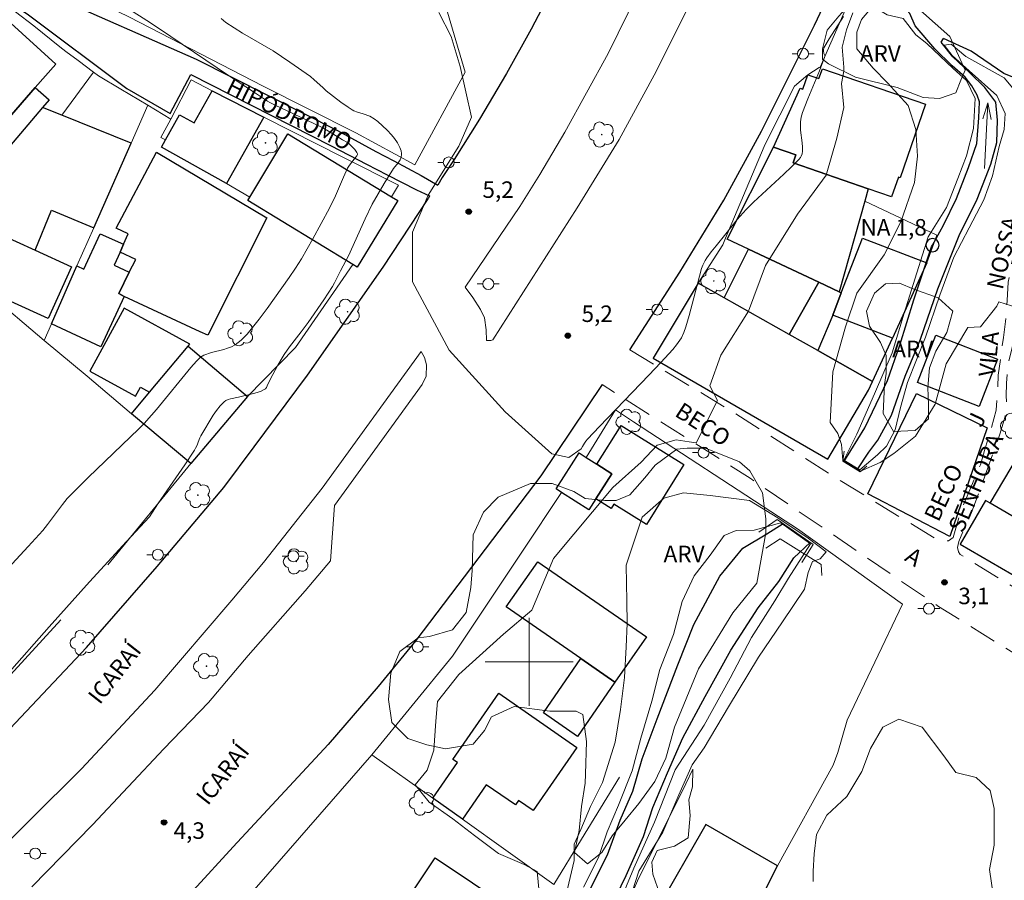
# Model space of a CAD drawing. Units: metres. Extents: x 276367 to 276882, y 1669342 to 1669906.
# Drawn here: x 276554 to 276643, y 1669480 to 1669558 of the extents above; entities that cross this region are included whole.
import ezdxf

# ---------------------------------------------------------------- set-up
doc = ezdxf.new("R2010")
doc.units = ezdxf.units.M
doc.header["$MEASUREMENT"] = 0
doc.linetypes.add('HIDDEN', pattern=[0.375, 0.25, -0.125])
for name, color, linetype, lineweight, true_color in [('Arvores_Isoladas', 7, 'Continuous', 18, 0x00ff33), ('Curvas_Intermediarias', 7, 'Continuous', 9, 0x783c14), ('Curvas_Mestras', 7, 'Continuous', 20, 0x783c14), ('Pto_Cotado', 7, 'Continuous', 9, 0x783c14), ('Topon_Pto_Cotado', 7, 'Continuous', 9, 0x783c14), ('Topon_Vegetacao', 7, 'Continuous', 9, 0x00ff33), ('Vegetacao', 7, 'Orla8', 9, 0x00ff33)]:
    doc.layers.add(name, color=color, linetype=linetype, lineweight=lineweight, true_color=true_color)
for name, color, linetype, lineweight in [('Bueiro', 8, 'Continuous', 18), ('Cerca', 8, 'Cerca', 20), ('Edificacoes', 7, 'Continuous', 30), ('Malha_Coordenadas', 7, 'Continuous', 15), ('Muro_Grade', 8, 'Continuous', 20), ('Nao_Pavimentada_S_Mfio', 10, 'HIDDEN', 15), ('Pavimentacao_Asfaltica_Mfio', 10, 'Continuous', 30), ('Pavimentacao_Nao_Asfaltica_Mfio', 10, 'Continuous', 30), ('Ponte', 8, 'Continuous', 18), ('Poste', 7, 'Continuous', 9), ('Pto_Nivel_Agua', 5, 'Continuous', 9), ('Rio_Perene', 5, 'Continuous', 25), ('Separ_Fisico_Canteiro_Mureta', 10, 'Continuous', 15), ('Topon_de_Vias', 7, 'Continuous', 9), ('Topon_Pto_Nivel_Agua', 5, 'Continuous', 9), ('Topon_Rio_Perene', 5, 'Continuous', 9)]:
    doc.layers.add(name, color=color, linetype=linetype, lineweight=lineweight)
doc.styles.add('Arial', font='arial.ttf', dxfattribs={"height": 1.5})
doc.styles.get("Standard").update_dxf_attribs({"font": 'arial.ttf'})
doc.linetypes.add('Cerca', pattern='A,10,0,["X",Standard,S=1,R=0,X=0,Y=-0.5],0.1', length=10.1)
doc.linetypes.add('Orla8', pattern='A,6,-0.5,["V",Standard,S=1,R=0,X=-0.5,Y=-1],-0.5,6,-0.5,["V",Standard,S=1,R=0,X=-0.5,Y=-1],-0.5', length=14)

# ---------------------------------------------------------------- blocks, each defined once
blk = doc.blocks.new('Cotas')
at = {"layer": 'Pto_Cotado'}
blk.add_hatch(color=256, dxfattribs=at).paths.add_polyline_path([(0, 0.24, 1), (0, -0.24, 1)])
at = {"layer": 'Pto_Cotado', "lineweight": -3}
blk.add_lwpolyline([(0, -0.24, -1), (0, 0.24, -1)], format="xyb", close=True, dxfattribs=at)
blk = doc.blocks.new('Poste')
at = {"layer": 'Poste'}
for points in [[(-0.5, 0), (-1, 0)], [(0.5, 0), (1, 0)]]:
    blk.add_lwpolyline(points, dxfattribs=at)
blk.add_lwpolyline([(0, 0.5, 1), (0, -0.5, 1)], format="xyb", close=True, dxfattribs=at)
blk = doc.blocks.new('Arvore')
at = {"layer": 'Arvores_Isoladas'}
blk.add_lwpolyline([(-0.718, 0.493, 0.872324), (-0.722, -0.551, 0.862983), (0.284, -0.827, 0.900105), (0.89, 0.029, 0.863155), (0.262, 0.861, 0.882486)], format="xyb", close=True, dxfattribs=at)
blk.add_circle((0, 0), 0.0286, dxfattribs=at)
blk = doc.blocks.new('CotasNa')
at = {"layer": 'Pto_Nivel_Agua', "lineweight": -3}
blk.add_lwpolyline([(0, 0.6, 1), (0, -0.6, 1)], format="xyb", close=True, dxfattribs=at)
blk = doc.blocks.new('Seta')
at = {"layer": 'Topon_Rio_Perene'}
for points in [[(-6, 0), (0, 0)], [(-1.5, 0.375), (0, 0), (-1.5, -0.375)]]:
    blk.add_lwpolyline(points, dxfattribs=at)

msp = doc.modelspace()

# ---------------------------------------------------------------- linework, layer by layer
at = {"layer": 'Bueiro', "flags": 128}
msp.add_lwpolyline([(276620.855, 1669511.801), (276622.536, 1669512.941), (276625.797, 1669510.66), (276624.757, 1669509.029)], dxfattribs=at)
at = {"layer": 'Cerca', "flags": 128}
for points in [[(276622.659, 1669513.213), (276609.471, 1669521.805), (276607.83, 1669522.905), (276605.167, 1669518.583), (276604.539, 1669518.983), (276602.438, 1669515.712), (276602.941, 1669515.391)], [(276561.702, 1669508.829), (276569.245, 1669518.037)], [(276599.385, 1669510.057), (276602.941, 1669515.391)], [(276622.562, 1669481.464), (276627.618, 1669490.602), (276628.048, 1669491.753), (276628.878, 1669494.694), (276633.92, 1669505.258), (276624.367, 1669512.101), (276622.659, 1669513.213)], [(276596.61, 1669505.895), (276599.385, 1669510.057)], [(276593.024, 1669500.516), (276596.61, 1669505.895)], [(276499.527, 1669452.967), (276521.256, 1669470.504), (276536.442, 1669483.559), (276545.926, 1669491.853), (276549.547, 1669495.244), (276557.42, 1669503.827)], [(276585.694, 1669491.566), (276593.024, 1669500.516)], [(276560.381, 1669463.712), (276571.516, 1669475.276), (276585.694, 1669491.566)], [(276608.188, 1669489.521), (276604.741, 1669483.876)], [(276618.46, 1669473.387), (276622.562, 1669481.464)]]:
    msp.add_lwpolyline(points, dxfattribs=at)
at = {"layer": 'Curvas_Intermediarias', "flags": 128}
for points, elevation in [([(276628.498, 1669518.312), (276628.378, 1669519.764), (276628.038, 1669520.754), (276627.338, 1669521.745), (276627.588, 1669526.346), (276628.728, 1669530.458), (276629.769, 1669533.519), (276632.25, 1669536.981), (276633.78, 1669540.002), (276635.021, 1669543.563), (276635.271, 1669545.944), (276635.121, 1669548.365), (276634.431, 1669550.546), (276632.55, 1669552.627), (276631.259, 1669553.957), (276629.779, 1669555.698), (276629.779, 1669557.229), (276630.179, 1669558.369), (276630.869, 1669559.159), (276629.947, 1669560.628)], 3), ([(276628.588, 1669518.319), (276629.769, 1669520.704), (276631.359, 1669524.366), (276632.99, 1669528.077), (276634.08, 1669531.688), (276635.221, 1669535.35), (276636.261, 1669538.611), (276637.902, 1669541.282), (276638.942, 1669543.913), (276639.733, 1669545.984), (276640.373, 1669548.465), (276640.523, 1669551.186), (276639.733, 1669552.817), (276638.518, 1669553.933), (276636.121, 1669556.178), (276635.131, 1669556.978), (276633.99, 1669558.459), (276632.51, 1669558.809), (276631.219, 1669559.599), (276630.025, 1669560.755)], 2), ([(276551.148, 1669506.929), (276554.459, 1669510.5), (276555.779, 1669511.951), (276556.2, 1669512.471), (276557.57, 1669514.302), (276558.01, 1669514.832), (276558.371, 1669515.222), (276559.921, 1669516.743), (276564.513, 1669521.174), (276565.003, 1669521.664), (276565.673, 1669522.425), (276566.114, 1669522.945), (276569.235, 1669526.756), (276569.745, 1669527.337), (276570.105, 1669527.687), (276570.415, 1669527.867), (276571.116, 1669528.107), (276572.226, 1669528.397), (276572.586, 1669528.507), (276572.926, 1669528.637), (276573.256, 1669528.807), (276573.547, 1669529.017), (276573.827, 1669529.247), (276574.097, 1669529.508), (276574.357, 1669529.788), (276575.457, 1669531.128), (276576.188, 1669532.099), (276578.178, 1669534.93), (276578.749, 1669535.77), (276579.299, 1669536.62), (276580.339, 1669538.431), (276581.099, 1669539.822), (276581.84, 1669541.232), (276582.4, 1669542.353), (276583.11, 1669544.043), (276583.49, 1669544.874), (276583.66, 1669545.134), (276584.181, 1669545.804), (276584.331, 1669545.974), (276584.391, 1669546.094), (276584.381, 1669546.154), (276584.321, 1669546.294), (276584.131, 1669546.564), (276583.761, 1669546.964), (276583.64, 1669547.085), (276583.48, 1669547.195), (276583.03, 1669547.425), (276581.76, 1669548.215), (276581.24, 1669548.515), (276579.789, 1669549.235), (276576.898, 1669550.586), (276576.428, 1669550.826), (276576.208, 1669550.966), (276575.027, 1669551.726), (276572.676, 1669553.277), (276566.394, 1669557.519), (276565.233, 1669558.279), (276563.653, 1669559.289)], 3), ([(276571.996, 1669558.459), (276572.196, 1669558.279), (276572.416, 1669558.109), (276573.937, 1669557.138), (276576.708, 1669555.528), (276578.238, 1669554.507), (276580.119, 1669553.187), (276580.459, 1669552.897), (276581.23, 1669552.187), (276581.55, 1669551.906), (276582.86, 1669550.876), (276583.54, 1669550.396), (276583.891, 1669550.166), (276584.051, 1669550.086), (276584.381, 1669549.966), (276584.911, 1669549.816), (276585.501, 1669549.576), (276585.901, 1669549.355), (276586.242, 1669549.095), (276586.672, 1669548.725), (276587.082, 1669548.325), (276587.462, 1669547.905), (276587.752, 1669547.545), (276588.012, 1669547.155), (276588.232, 1669546.744), (276588.362, 1669546.434), (276588.392, 1669546.204), (276588.392, 1669546.094), (276588.352, 1669545.864), (276588.252, 1669545.614), (276588.082, 1669545.344), (276587.672, 1669544.824), (276586.812, 1669543.463), (276586.262, 1669542.543), (276585.731, 1669541.602), (276585.091, 1669540.272), (276583.56, 1669536.911), (276582.85, 1669535.54), (276582.31, 1669534.45), (276582.12, 1669534.099), (276581.33, 1669532.889), (276579.889, 1669530.838), (276579.269, 1669529.988), (276578.218, 1669528.637), (276577.728, 1669527.947), (276577.528, 1669527.627), (276577.158, 1669526.977), (276576.448, 1669525.656), (276576.188, 1669525.076), (276576.108, 1669524.946), (276576.017, 1669524.826), (276575.907, 1669524.746), (276575.647, 1669524.606), (276575.357, 1669524.496), (276575.047, 1669524.416), (276573.567, 1669524.045), (276572.856, 1669523.915), (276572.636, 1669523.855), (276572.426, 1669523.765), (276572.256, 1669523.635), (276571.906, 1669523.255), (276571.576, 1669522.845), (276571.266, 1669522.405), (276570.135, 1669520.554), (276570.045, 1669520.364), (276569.915, 1669519.974), (276569.805, 1669519.694), (276569.675, 1669519.414), (276569.575, 1669519.244), (276568.685, 1669517.913), (276566.244, 1669514.372), (276565.483, 1669513.181), (276563.402, 1669510.95), (276560.041, 1669507.289), (276556.38, 1669503.187), (276552.518, 1669498.835)], 4), ([(276600.907, 1669479.068), (276600.707, 1669480.948), (276599.527, 1669481.589), (276597.196, 1669482.579), (276595.025, 1669484.22), (276593.044, 1669485.75), (276590.913, 1669487.241), (276589.623, 1669488.822), (276590.713, 1669490.152), (276591.314, 1669491.983), (276591.514, 1669494.614), (276591.664, 1669496.394), (276593.594, 1669498.865), (276597.646, 1669502.527), (276600.227, 1669504.698), (276602.208, 1669509.4), (276607.6, 1669515.832), (276610.181, 1669518.163), (276611.612, 1669519.694), (276613.342, 1669520.184), (276614.533, 1669519.994), (276615.173, 1669519.894), (276617.104, 1669523.745), (276616.413, 1669525.086), (276617.404, 1669527.857), (276619.935, 1669531.869), (276621.465, 1669536.02), (276624.387, 1669540.672), (276626.968, 1669544.233), (276627.958, 1669547.605), (276628.598, 1669550.376), (276628.388, 1669552.547), (276628.588, 1669553.677), (276628.598, 1669553.897), (276628.588, 1669554.027), (276628.448, 1669555.868), (276628.838, 1669557.449), (276629.389, 1669558.989)], 4), ([(276644.735, 1669551.186), (276643.144, 1669553.067), (276639.683, 1669554.998), (276638.352, 1669556.128), (276637.702, 1669556.038), (276638.442, 1669555.098), (276639.978, 1669553.697), (276642.504, 1669551.476), (276643.244, 1669549.846), (276643.144, 1669548.365), (276642.704, 1669546.824), (276642.104, 1669544.153), (276641.313, 1669541.973), (276639.973, 1669539.452), (276638.592, 1669536.78), (276637.302, 1669533.319), (276636.011, 1669529.508), (276634.381, 1669525.396), (276633.73, 1669523.125), (276633.24, 1669521.094), (276632.45, 1669519.614), (276631.649, 1669518.823), (276630.029, 1669517.447)], 2), ([(276630.115, 1669517.328), (276631.89, 1669518.133), (276633.13, 1669518.923), (276635.111, 1669520.504), (276636.892, 1669523.425), (276637.882, 1669527.087), (276639.863, 1669530.398), (276641.003, 1669530.448), (276642.494, 1669532.329), (276642.684, 1669532.729), (276644.965, 1669531.979)], 3), ([(276630.115, 1669517.328), (276628.498, 1669518.312)], 3), ([(276630.029, 1669517.447), (276628.588, 1669518.319)], 2), ([(276603.358, 1669478.848), (276604.079, 1669481.959), (276604.089, 1669483.439), (276604.679, 1669484.78), (276605.569, 1669486.851), (276606.66, 1669489.032), (276607.8, 1669492.693), (276608.29, 1669495.664), (276608.64, 1669498.585), (276608.79, 1669501.356), (276608.89, 1669503.477), (276608.86, 1669505.518), (276608.81, 1669508.779), (276610.251, 1669513.141), (276612.232, 1669514.872), (276614.012, 1669515.362), (276616.433, 1669515.112), (276620.005, 1669514.672), (276622.581, 1669513.088), (276625.35, 1669511.228), (276626.978, 1669510.01), (276626.427, 1669509.37), (276625.737, 1669509.12), (276625.347, 1669508.129), (276624.997, 1669506.599), (276623.016, 1669503.627), (276620.835, 1669500.416), (276618.114, 1669495.914), (276615.883, 1669492.203), (276614.793, 1669490.632), (276613.602, 1669487.911), (276612.122, 1669484.54), (276609.941, 1669480.978), (276608.8, 1669477.417)], 3), ([(276622.849, 1669512.628), (276620.445, 1669511.981), (276618.804, 1669511.931), (276617.724, 1669511.48), (276616.433, 1669509.7), (276614.993, 1669507.819), (276613.902, 1669505.498), (276613.112, 1669502.477), (276611.872, 1669499.306), (276611.131, 1669496.435), (276610.141, 1669493.073), (276609.351, 1669490.102), (276608.11, 1669486.991), (276607.07, 1669484.56), (276606.279, 1669482.239), (276604.939, 1669479.518)], 2), ([(276625.564, 1669510.713), (276622.849, 1669512.628)], 2), ([(276607.51, 1669476.447), (276609.491, 1669481.249), (276611.371, 1669485.45), (276613.262, 1669490.202), (276615.883, 1669494.264), (276618.264, 1669498.515), (276620.195, 1669502.227), (276622.316, 1669505.538), (276623.556, 1669507.619), (276625.564, 1669510.713)], 2), ([(276625.797, 1669480.988), (276625.897, 1669482.569), (276626.097, 1669484.3), (276627.038, 1669486.08), (276628.868, 1669487.771), (276630.209, 1669490.042), (276630.999, 1669492.123), (276632.14, 1669494.054), (276633.57, 1669494.794), (276635.701, 1669494.054), (276637.682, 1669491.473), (276638.772, 1669489.942), (276640.603, 1669489.492), (276641.883, 1669488.301), (276642.234, 1669486.671), (276642.234, 1669483.359), (276641.833, 1669481.128), (276642.184, 1669478.657)], 4), ([(276625.797, 1669480.048), (276625.797, 1669480.988)], 4)]:
    msp.add_lwpolyline(points, dxfattribs=dict(at, elevation=elevation))
at = {"layer": 'Curvas_Mestras', "elevation": 5, "flags": 128}
msp.add_lwpolyline([(276591.774, 1669558.999), (276592.914, 1669556.828), (276593.704, 1669554.097), (276594.735, 1669549.495), (276593.604, 1669546.874), (276590.823, 1669542.423), (276589.393, 1669539.061), (276589.393, 1669534.55), (276592.704, 1669528.317), (276597.796, 1669522.725), (276602.048, 1669518.913), (276603.588, 1669518.563), (276604.729, 1669519.354), (276604.829, 1669519.564), (276605.009, 1669519.864), (276605.139, 1669520.054), (276605.289, 1669520.224), (276606.389, 1669521.404), (276610.861, 1669526.046), (276611.962, 1669527.217), (276613.052, 1669528.397), (276613.392, 1669528.797), (276613.692, 1669529.227), (276613.832, 1669529.458), (276614.053, 1669529.928), (276614.233, 1669530.438), (276614.543, 1669531.488), (276614.943, 1669533.089), (276615.643, 1669535.76), (276615.763, 1669536.06), (276615.973, 1669536.46), (276616.143, 1669536.72), (276616.523, 1669537.251), (276616.974, 1669537.811), (276617.874, 1669538.911), (276618.894, 1669540.192), (276619.425, 1669540.812), (276619.705, 1669541.102), (276620.375, 1669541.772), (276623.146, 1669544.333), (276623.826, 1669544.984), (276624.487, 1669545.644), (276624.637, 1669545.834), (276624.697, 1669545.944), (276624.787, 1669546.174), (276624.817, 1669546.404), (276624.817, 1669546.784), (276624.797, 1669547.165), (276624.657, 1669548.315), (276624.637, 1669548.695), (276624.637, 1669549.075), (276624.707, 1669549.495), (276624.827, 1669549.916), (276625.307, 1669551.166), (276626.377, 1669553.717), (276626.868, 1669554.998), (276626.868, 1669555.088), (276626.778, 1669555.278), (276626.738, 1669555.528), (276626.738, 1669555.658), (276626.768, 1669555.788), (276627.248, 1669556.608), (276628.558, 1669558.639)], dxfattribs=at)
at = {"layer": 'Edificacoes', "flags": 128}
for points in [[(276551.423, 1669557.192), (276552.556, 1669558.342), (276556.956, 1669554.317), (276555.099, 1669552.187), (276550.357, 1669546.764), (276549.515, 1669545.805), (276544.709, 1669549.865), (276551.423, 1669557.192)], [(276630.812, 1669542.988), (276623.967, 1669545.347), (276624.223, 1669546.088), (276622.192, 1669546.787), (276624.612, 1669552.145), (276624.872, 1669552.053), (276625.319, 1669553.35), (276626.323, 1669553.004), (276626.658, 1669553.896), (276635.999, 1669550.687), (276633.691, 1669543.989), (276633.545, 1669544.04), (276632.931, 1669542.258)], [(276555.099, 1669552.187), (276556.38, 1669551.076), (276555.769, 1669550.366), (276551.72, 1669545.646), (276550.357, 1669546.764)], [(276575.877, 1669549.495), (276572.496, 1669543.463), (276566.566, 1669546.786), (276566.924, 1669547.425), (276568.213, 1669549.724), (276569.545, 1669548.975), (276571.176, 1669551.896)], [(276555.079, 1669537.412), (276556.566, 1669541.038), (276560.426, 1669539.455), (276563.813, 1669547.135), (276557.507, 1669549.668), (276555.769, 1669550.366), (276551.72, 1669545.646), (276552.078, 1669545.364), (276550.042, 1669540.389), (276551.718, 1669539.281), (276551.597, 1669538.987)], [(276584.371, 1669535.87), (276583.951, 1669536.12), (276574.417, 1669541.932), (276574.597, 1669542.223), (276578.068, 1669547.975), (276587.482, 1669542.253), (276588.042, 1669541.912)], [(276630.493, 1669541.863), (276628.153, 1669533.617), (276626.299, 1669534.493), (276619.913, 1669537.509), (276617.988, 1669538.418), (276622.192, 1669546.787), (276624.223, 1669546.088), (276623.967, 1669545.347), (276630.812, 1669542.988)], [(276563.633, 1669535.4), (276564.243, 1669536.55), (276562.806, 1669537.233), (276563.122, 1669537.961), (276563.553, 1669538.901), (276562.452, 1669539.411), (276566.134, 1669546.304), (276576.138, 1669540.342), (276570.775, 1669529.678), (276570.09, 1669529.996), (276563.176, 1669533.212), (276562.692, 1669533.469)], [(276549.447, 1669534.305), (276551.57, 1669538.999), (276551.597, 1669538.987), (276555.079, 1669537.412), (276558.407, 1669535.907), (276556.284, 1669531.213)], [(276563.633, 1669535.4), (276562.692, 1669533.469), (276563.176, 1669533.212), (276561.048, 1669528.633), (276556.576, 1669530.71), (276558.894, 1669535.976), (276559.508, 1669535.69), (276560.997, 1669538.895), (276563.122, 1669537.961), (276562.806, 1669537.233), (276562.282, 1669536.04)], [(276627.573, 1669531.521), (276628.348, 1669533.532), (276630.27, 1669538.516), (276636.117, 1669536.261), (276633, 1669529.428)], [(276623.613, 1669529.759), (276617.701, 1669533.083), (276619.913, 1669537.509), (276626.299, 1669534.493)], [(276615.349, 1669534.405), (276611.253, 1669527.585), (276627.146, 1669518.418), (276630.837, 1669524.687), (276631.204, 1669525.491), (276626.22, 1669528.293), (276623.613, 1669529.759), (276617.701, 1669533.083)], [(276626.22, 1669528.293), (276623.613, 1669529.759), (276626.299, 1669534.493), (276628.153, 1669533.617), (276628.348, 1669533.532), (276627.573, 1669531.521)], [(276569.003, 1669528.697), (276569.141, 1669528.862), (276563.176, 1669532.129), (276560.05, 1669526.422), (276564.2, 1669524.149), (276564.651, 1669524.972), (276565.498, 1669524.508)], [(276633, 1669529.428), (276627.573, 1669531.521), (276626.22, 1669528.293), (276631.204, 1669525.491)], [(276636.936, 1669529.68), (276642.537, 1669527.506), (276640.871, 1669523.215), (276635.27, 1669525.388)], [(276569.003, 1669528.697), (276574.405, 1669524.102), (276569.245, 1669518.037), (276563.861, 1669522.552), (276565.498, 1669524.508)], [(276630.757, 1669515.278), (276635.181, 1669524.384), (276641.599, 1669521.266), (276638.225, 1669511.388)], [(276606.139, 1669517.963), (276608.35, 1669521.494), (276614.043, 1669517.923), (276610.641, 1669512.491), (276607.68, 1669514.342), (276607.43, 1669513.941), (276606.039, 1669514.822), (276607.49, 1669517.093)], [(276641.876, 1669514.415), (276645.596, 1669520.679), (276648.664, 1669519.188), (276648.437, 1669518.6), (276653.129, 1669516.614), (276651.057, 1669511.941), (276651.487, 1669511.761), (276649.199, 1669507.443), (276646.732, 1669508.637), (276648.018, 1669510.859)], [(276604.539, 1669518.983), (276605.167, 1669518.583), (276606.139, 1669517.963), (276607.49, 1669517.093), (276606.039, 1669514.822), (276605.399, 1669513.821), (276602.941, 1669515.391), (276602.438, 1669515.712)], [(276641.876, 1669514.415), (276641.454, 1669514.658), (276639.158, 1669510.691), (276645.721, 1669506.891), (276645.813, 1669507.05), (276646.732, 1669508.637), (276648.018, 1669510.859)], [(276600.776, 1669509.095), (276610.649, 1669502.265), (276607.778, 1669498.168), (276604.695, 1669500.301), (276597.905, 1669504.998)], [(276604.387, 1669493.216), (276601.28, 1669495.365), (276604.695, 1669500.301), (276607.778, 1669498.168)], [(276593.924, 1669485.702), (276591.236, 1669487.617), (276593.473, 1669490.849), (276593.063, 1669491.133), (276597.225, 1669497.144), (276604.32, 1669492.233), (276600.346, 1669486.493), (276599.016, 1669487.413), (276598.734, 1669487.006), (276596.093, 1669488.834)], [(276618.46, 1669473.387), (276622.562, 1669481.464), (276616.043, 1669485.219), (276611.537, 1669477.356)], [(276591.966, 1669473.658), (276587.665, 1669476.527), (276591.438, 1669482.183), (276598.218, 1669477.659), (276597.091, 1669475.349), (276594.272, 1669477.115)]]:
    msp.add_lwpolyline(points, close=True, dxfattribs=at)
at = {"layer": 'Malha_Coordenadas', "flags": 128}
for points in [[(276600, 1669504), (276600, 1669496)], [(276604, 1669500), (276596, 1669500)]]:
    msp.add_lwpolyline(points, dxfattribs=at)
at = {"layer": 'Muro_Grade', "flags": 128}
for points in [[(276466.729, 1669598.469), (276469.536, 1669597.313), (276483.458, 1669593.135), (276484.432, 1669592.843), (276492.865, 1669589.976), (276503.968, 1669586.56), (276516.674, 1669582.228), (276556.5, 1669562.09), (276563.653, 1669558.595), (276575.763, 1669552.351), (276584.243, 1669548.078), (276589.594, 1669545.158), (276594.175, 1669553.577), (276591.874, 1669561.42), (276595.181, 1669568.482)], [(276626.356, 1669553.999), (276626.422, 1669554.041), (276630.091, 1669562.423), (276635.975, 1669575.268), (276639.341, 1669585.505)], [(276553.277, 1669559.074), (276553.293, 1669559.064), (276554.973, 1669557.81), (276557.339, 1669555.878), (276557.886, 1669555.47), (276559.005, 1669554.636), (276560.384, 1669553.599)], [(276621.438, 1669547.047), (276624.099, 1669552.32), (276625.319, 1669553.35), (276626.356, 1669553.999)], [(276557.507, 1669549.668), (276560.384, 1669553.599)], [(276560.384, 1669553.599), (276560.847, 1669553.251), (276562.867, 1669552.043), (276565.322, 1669550.575)], [(276567.424, 1669549.315), (276569.259, 1669552.89), (276571.176, 1669551.896), (276575.877, 1669549.495)], [(276560.426, 1669539.455), (276563.813, 1669547.135), (276565.322, 1669550.575)], [(276567.424, 1669549.315), (276565.322, 1669550.575)], [(276567.424, 1669549.315), (276566.504, 1669547.665), (276566.924, 1669547.425)], [(276575.877, 1669549.495), (276583.115, 1669545.846), (276588.102, 1669543.333), (276587.482, 1669542.253)], [(276617.825, 1669538.495), (276621.331, 1669546.835), (276621.438, 1669547.047)], [(276572.496, 1669543.463), (276574.597, 1669542.223)], [(276630.493, 1669541.863), (276637.052, 1669538.781), (276636.117, 1669536.261)], [(276555.918, 1669529.215), (276556.576, 1669530.71), (276558.894, 1669535.976), (276560.426, 1669539.455)], [(276615.349, 1669534.405), (276617.576, 1669537.903), (276617.825, 1669538.495)], [(276574.405, 1669524.102), (276578.749, 1669528.567), (276583.951, 1669536.12)], [(276633, 1669529.428), (276636.117, 1669536.261)], [(276631.204, 1669525.491), (276630.837, 1669524.687), (276627.146, 1669518.418), (276611.253, 1669527.585), (276615.349, 1669534.405)], [(276549.095, 1669533.526), (276550.812, 1669533.497), (276555.918, 1669529.215)], [(276555.918, 1669529.215), (276559.804, 1669525.955)], [(276633, 1669529.428), (276631.204, 1669525.491)], [(276559.804, 1669525.955), (276563.861, 1669522.552)], [(276563.861, 1669522.552), (276569.245, 1669518.037)], [(276604.741, 1669483.876), (276602.235, 1669479.782), (276593.924, 1669485.702), (276591.236, 1669487.617), (276585.694, 1669491.566)]]:
    msp.add_lwpolyline(points, dxfattribs=at)
at = {"layer": 'Nao_Pavimentada_S_Mfio', "ltscale": 10, "flags": 128}
for points in [[(276609.151, 1669528.349), (276618.486, 1669522.727), (276627.467, 1669516.975), (276637.072, 1669511.088), (276637.342, 1669510.99), (276637.632, 1669510.96), (276638.102, 1669511), (276638.522, 1669511.3), (276639.232, 1669513.751), (276641.003, 1669517.903), (276641.443, 1669519.414), (276641.944, 1669521.134), (276642.434, 1669522.885), (276642.564, 1669524.446), (276642.624, 1669526.066), (276642.834, 1669527.637), (276643.094, 1669529.488), (276643.274, 1669530.938), (276643.444, 1669532.839), (276643.534, 1669534.51), (276643.844, 1669536.33), (276644.364, 1669538.281), (276644.895, 1669540.242), (276645.675, 1669541.762), (276646.355, 1669542.853), (276647.506, 1669543.633), (276648.786, 1669544.023), (276650.067, 1669543.983), (276651.927, 1669543.843), (276653.588, 1669543.433), (276654.989, 1669542.963), (276656.669, 1669542.143), (276658.06, 1669541.582), (276659.781, 1669540.662), (276661.101, 1669539.682), (276661.531, 1669539.442), (276663.842, 1669538.451), (276665.343, 1669538.121), (276666.713, 1669537.571), (276668.344, 1669536.981), (276669.564, 1669536.24), (276671.175, 1669535.19), (276673.056, 1669533.829), (276674.086, 1669532.909), (276675.807, 1669531.538), (276677.057, 1669530.638), (276678.318, 1669529.728), (276679.728, 1669528.807), (276680.879, 1669528.237), (276682.309, 1669527.477), (276683.33, 1669526.987), (276684.51, 1669526.446), (276685.751, 1669525.776), (276687.151, 1669525.196), (276688.162, 1669524.636), (276688.772, 1669524.386), (276690.953, 1669523.095), (276690.543, 1669522.525), (276689.382, 1669523.295), (276687.722, 1669523.865), (276686.511, 1669524.316), (276684.981, 1669525.036), (276683.75, 1669525.556), (276682.71, 1669526.136), (276681.519, 1669526.676), (276680.469, 1669527.367), (276679.288, 1669527.907), (276677.908, 1669528.687), (276676.357, 1669529.938), (276675.367, 1669530.658), (276673.806, 1669531.698), (276672.806, 1669532.459), (276671.675, 1669533.289), (276670.525, 1669534.099), (276669.234, 1669535), (276668.324, 1669535.61), (276667.334, 1669536.28), (276666.173, 1669536.57), (276664.813, 1669536.27), (276663.772, 1669536.38), (276662.412, 1669536.61), (276661.421, 1669537.151), (276660.321, 1669538.011), (276659.42, 1669538.701), (276658.56, 1669539.311), (276657.4, 1669540.052), (276655.969, 1669540.862), (276654.799, 1669541.332), (276653.028, 1669542.163), (276651.797, 1669542.783), (276650.637, 1669542.973), (276649.356, 1669542.933), (276648.486, 1669542.573), (276647.736, 1669541.942), (276646.765, 1669540.542), (276646.285, 1669539.291), (276645.785, 1669537.821), (276645.465, 1669536.52), (276645.145, 1669535.08), (276644.895, 1669533.889), (276644.605, 1669532.689), (276644.374, 1669531.228), (276644.124, 1669529.688), (276643.824, 1669528.297), (276643.574, 1669527.367), (276643.454, 1669526.276), (276643.374, 1669525.326), (276643.354, 1669524.155), (276643.374, 1669523.705), (276643.214, 1669522.195), (276642.884, 1669521.074), (276642.604, 1669520.214), (276642.374, 1669519.544), (276640.313, 1669513.921), (276639.042, 1669510.95), (276638.912, 1669510.4), (276638.992, 1669510.01), (276639.165, 1669509.769), (276666.063, 1669493.207), (276685.31, 1669483.28), (276685.441, 1669483.219), (276685.811, 1669483.209), (276686.951, 1669483.619), (276688.132, 1669484.44), (276691.363, 1669488.651), (276694.874, 1669493.173), (276697.175, 1669496.054), (276700.795, 1669504.128), (276701.568, 1669503.793), (276697.796, 1669495.714), (276697.155, 1669494.854), (276697.335, 1669494.604), (276697.706, 1669494.374), (276708.45, 1669488.351), (276710.601, 1669486.961), (276710.06, 1669486.16), (276704.388, 1669489.602), (276696.505, 1669494.324), (276696.365, 1669494.274), (276692.363, 1669489.202), (276690.513, 1669486.791), (276688.502, 1669483.88), (276687.922, 1669483.159), (276687.822, 1669482.409), (276687.982, 1669481.879), (276714.4, 1669468.277), (276716.733, 1669467.13), (276717.403, 1669466.893), (276717.683, 1669467.113), (276721.705, 1669475.156), (276722.115, 1669475.306), (276722.635, 1669475.306), (276727.427, 1669472.865), (276727.817, 1669472.905), (276727.978, 1669473.095), (276731.499, 1669478.597), (276732.459, 1669480.068), (276733.15, 1669479.678), (276728.578, 1669472.695), (276728.598, 1669472.445), (276728.758, 1669472.175), (276734.12, 1669469.444), (276734.24, 1669469.004), (276734.16, 1669468.564), (276729.888, 1669460.83), (276729.905, 1669460.649), (276742.58, 1669454.414), (276751.879, 1669451.632), (276764.943, 1669446.501), (276776.717, 1669441.153), (276783.029, 1669437.781), (276791.993, 1669432.159), (276797.635, 1669428.978), (276808.739, 1669423.156), (276814.302, 1669420.394), (276828.087, 1669415.483), (276843.093, 1669410.491), (276849.385, 1669408.48), (276850.966, 1669408.16), (276853.177, 1669407.88), (276860.52, 1669407.269), (276865.339, 1669406.528)], [(276645.423, 1669499.912), (276637.18, 1669505.042), (276620.07, 1669516.688), (276606.628, 1669525.197)]]:
    msp.add_lwpolyline(points, dxfattribs=at)
at = {"layer": 'Pavimentacao_Asfaltica_Mfio', "flags": 128}
for points in [[(276609.151, 1669528.349), (276613.669, 1669535.4), (276617.692, 1669541.955), (276621.109, 1669548.239), (276625.918, 1669557.862), (276628.273, 1669562.898), (276632.786, 1669573.465), (276634.903, 1669578.533), (276636.911, 1669584.068), (276639.404, 1669591.413), (276645.946, 1669611.863), (276647.657, 1669618.299)], [(276603.668, 1669564.267), (276603.054, 1669563.011), (276600.17, 1669557.495), (276597.942, 1669553.458), (276595.47, 1669549.311), (276593.172, 1669545.644), (276592.084, 1669544.013), (276591.694, 1669543.313)], [(276528.669, 1669471.446), (276539.229, 1669480.707), (276549.788, 1669490.77), (276559.77, 1669501.322), (276566.187, 1669508.669), (276572.247, 1669515.838), (276575.01, 1669519.534), (276579.848, 1669526.05), (276586.726, 1669535.882), (276590.803, 1669542.083)], [(276606.628, 1669525.197), (276601.06, 1669516.901), (276589.697, 1669501.939), (276586.266, 1669497.754), (276581.721, 1669492.5), (276573.086, 1669483.184), (276569.482, 1669479.26), (276565.491, 1669475.402), (276549.099, 1669459.73), (276526.376, 1669440.981), (276499.742, 1669419.809), (276490.996, 1669411.606), (276489.556, 1669410.107), (276488.775, 1669409.171), (276488.33, 1669408.428), (276488.082, 1669407.835), (276487.909, 1669406.994), (276487.785, 1669406.078), (276487.76, 1669405.311), (276487.858, 1669404.519), (276488.347, 1669402.045), (276491.572, 1669389.02), (276504.205, 1669347.135)]]:
    msp.add_lwpolyline(points, dxfattribs=at)
at = {"layer": 'Pavimentacao_Nao_Asfaltica_Mfio', "flags": 128}
for points in [[(276466.434, 1669588.951), (276467.772, 1669591.727), (276469.095, 1669594.033), (276469.675, 1669594.643), (276470.566, 1669595.123), (276471.276, 1669595.374), (276473.077, 1669595.444), (276482.16, 1669592.983), (276489.223, 1669590.672), (276505.44, 1669585.45), (276516.934, 1669581.418), (276531.51, 1669574.115), (276544.275, 1669567.242), (276556.36, 1669560.69), (276569.735, 1669554.758), (276582.58, 1669548.285), (276586.041, 1669546.384), (276587.682, 1669545.524), (276590.173, 1669544.183), (276591.694, 1669543.313)], [(276488.333, 1669587.24), (276497.126, 1669585.15), (276504.049, 1669583.239), (276509.281, 1669581.508), (276515.714, 1669579.007), (276520.265, 1669576.976), (276529.939, 1669571.954), (276540.894, 1669566.352), (276547.726, 1669562.881), (276551.298, 1669560.89), (276554.379, 1669558.889), (276563.423, 1669552.107), (276567.374, 1669549.836), (276569.225, 1669553.387), (276582, 1669546.884), (276585.201, 1669545.214), (276587.072, 1669544.253), (276589.743, 1669542.893), (276590.933, 1669542.353), (276590.803, 1669542.083)]]:
    msp.add_lwpolyline(points, dxfattribs=at)
at = {"layer": 'Ponte', "flags": 128}
for points in [[(276628.608, 1669519.153), (276628.488, 1669518.243), (276630.059, 1669517.283), (276630.679, 1669517.783)], [(276621.497, 1669510.338), (276622.798, 1669511.167), (276626.522, 1669508.852), (276626.578, 1669507.854)]]:
    msp.add_lwpolyline(points, dxfattribs=at)
at = {"layer": 'Rio_Perene', "flags": 128}
for points in [[(276635.071, 1669557.789), (276634.581, 1669558.929), (276633.64, 1669559.97), (276632.45, 1669560.76), (276630.296, 1669561.381)], [(276628.578, 1669518.188), (276630.509, 1669521.264), (276632.54, 1669525.576), (276633.67, 1669528.787), (276634.961, 1669532.899), (276636.551, 1669537.701), (276636.641, 1669537.861), (276637.642, 1669539.672), (276638.822, 1669542.103), (276639.913, 1669544.924), (276640.663, 1669547.095), (276640.863, 1669549.425), (276640.913, 1669550.906), (276640.713, 1669551.506), (276640.213, 1669552.347), (276639.623, 1669553.137), (276638.432, 1669554.177), (276636.852, 1669555.708), (276635.071, 1669557.789)], [(276629.801, 1669517.441), (276630.849, 1669519.043), (276631.689, 1669520.134), (276632.93, 1669522.405), (276634.17, 1669525.966), (276635.551, 1669529.338), (276637.142, 1669533.889), (276639.072, 1669538.731), (276640.703, 1669542.053), (276641.944, 1669545.214), (276642.494, 1669547.195), (276642.544, 1669549.225), (276642.394, 1669550.856), (276641.403, 1669552.197), (276640.023, 1669553.537), (276638.482, 1669554.968), (276637.442, 1669556.308), (276637.642, 1669556.648)], [(276645.905, 1669552.347), (276643.134, 1669553.477), (276640.173, 1669555.508), (276637.642, 1669556.648)], [(276589.466, 1669444.538), (276591.003, 1669447.345), (276592.584, 1669451.297), (276594.915, 1669455.208), (276596.546, 1669458.419), (276598.426, 1669461.841), (276598.466, 1669461.981), (276599.617, 1669465.552), (276601.157, 1669469.114), (276602.808, 1669472.905), (276604.049, 1669475.876), (276605.339, 1669478.998), (276607.12, 1669482.459), (276608.26, 1669485.62), (276609.401, 1669488.251), (276610.271, 1669491.182), (276611.632, 1669494.824), (276613.512, 1669499.726), (276614.953, 1669503.387), (276617.324, 1669507.789), (276619.405, 1669510.32), (276621.585, 1669511.651), (276623.07, 1669512.568)], [(276604.179, 1669458.66), (276604.029, 1669459.4), (276603.538, 1669460.59), (276603.188, 1669462.071), (276603.138, 1669462.911), (276602.888, 1669464.102), (276603.338, 1669466.673), (276603.788, 1669468.804), (276604.889, 1669472.165), (276605.829, 1669474.586), (276607.42, 1669477.707), (276608.81, 1669480.578), (276610.391, 1669484.14), (276611.231, 1669486.761), (276612.572, 1669489.932), (276613.952, 1669493.093), (276615.983, 1669496.855), (276618.314, 1669501.056), (276620.795, 1669504.918), (276622.676, 1669507.299), (276624.056, 1669509.47), (276625.534, 1669510.844)]]:
    msp.add_lwpolyline(points, dxfattribs=at)
at = {"layer": 'Separ_Fisico_Canteiro_Mureta', "flags": 128}
for points in [[(276611.733, 1669564.628), (276607.177, 1669555.269), (276603.231, 1669548.135), (276600.963, 1669544.296), (276599.132, 1669541.394), (276594.16, 1669534.043), (276594.859, 1669533.104), (276595.579, 1669532.036), (276595.928, 1669531.25), (276596.081, 1669530.182), (276596.103, 1669529.201), (276596.256, 1669529.201), (276596.517, 1669529.201), (276596.675, 1669529.278), (276604.346, 1669541.247), (276608.162, 1669547.465), (276611.35, 1669553.328), (276616.01, 1669562.654)], [(276554.793, 1669479.569), (276560.318, 1669485.208), (276566.794, 1669492.094), (276570.834, 1669496.31), (276574.459, 1669500.585), (276579.627, 1669506.462), (276581.94, 1669509.188), (276582.298, 1669514.206), (276590.275, 1669525.206), (276590.631, 1669525.977), (276590.661, 1669526.986), (276590.483, 1669527.67), (276590.187, 1669528.205), (276581.185, 1669515.796), (276575.837, 1669509.017), (276572.965, 1669505.604), (276565.955, 1669497.421), (276559.301, 1669490.286), (276549.805, 1669480.867), (276542.042, 1669473.515)]]:
    msp.add_lwpolyline(points, dxfattribs=at)
at = {"layer": 'Vegetacao', "flags": 128}
for points in [[(276626.651, 1669554.773), (276626.652, 1669555.721), (276627.074, 1669557.404), (276628.127, 1669558.667), (276629.233, 1669559.877), (276630.601, 1669560.561), (276632.338, 1669560.507), (276634.495, 1669560.138), (276638.23, 1669556.821), (276639.598, 1669553.769), (276639.228, 1669552.873), (276638.754, 1669551.716), (276637.281, 1669551.191), (276635.807, 1669551.297), (276633.439, 1669552.192), (276629.651, 1669553.141), (276627.178, 1669554.352)], [(276634.959, 1669533.878), (276637.169, 1669533.088), (276638.484, 1669531.877), (276637.957, 1669529.929), (276636.957, 1669528.247), (276636.377, 1669526.72), (276636.218, 1669524.931), (276636.27, 1669523.353), (276636.27, 1669522.089), (276635.059, 1669521.037), (276633.112, 1669520.933), (276632.166, 1669522.565), (276632.272, 1669525.196), (276632.43, 1669526.196), (276632.431, 1669527.827), (276631.905, 1669529.037), (276630.905, 1669530.512), (276630.643, 1669531.88), (276631.38, 1669533.511), (276632.381, 1669534.352), (276633.643, 1669534.404)], [(276590.683, 1669492.458), (276588.968, 1669493.043), (276587.513, 1669494.498), (276587.202, 1669496.577), (276587.411, 1669498.968), (276588.243, 1669500.942), (276589.906, 1669502.188), (276590.945, 1669502.292), (276593.024, 1669502.915), (276594.273, 1669504.473), (276594.689, 1669506.76), (276594.793, 1669508.319), (276594.899, 1669511.54), (276595.834, 1669513.619), (276597.186, 1669514.97), (276600.097, 1669516.216), (276602.072, 1669516.215), (276604.046, 1669515.487), (276605.085, 1669514.862), (276606.852, 1669514.654), (276607.891, 1669514.653), (276609.139, 1669515.173), (276610.49, 1669516.731), (276611.425, 1669517.875), (276613.401, 1669519.328), (276614.337, 1669519.432), (276615.999, 1669519.431), (276619.117, 1669518.183), (276620.052, 1669517.351), (276621.194, 1669515.377), (276621.505, 1669512.986), (276621.504, 1669511.738), (276620.671, 1669507.165), (276618.488, 1669504.464), (276615.385, 1669499.384), (276613.184, 1669494.073), (276612.455, 1669491.475), (276612.417, 1669491.254), (276611.421, 1669489.122), (276609.951, 1669487.121), (276608.7, 1669485.63), (276607.53, 1669484.18), (276606.6, 1669482.669), (276605.299, 1669481.639), (276604.109, 1669482.669), (276604.309, 1669483.669), (276604.539, 1669484.69), (276604.739, 1669486.861), (276605.079, 1669488.982), (276605.122, 1669489.806), (276605.185, 1669492.776), (276604.87, 1669495.22), (276604.247, 1669495.532), (276602.583, 1669495.533), (276601.856, 1669495.533), (276598.634, 1669495.95), (276596.556, 1669495.015), (276595.931, 1669493.768), (276594.891, 1669492.522), (276592.397, 1669492.106)], [(276614.864, 1669490.24), (276614.843, 1669488.651), (276614.493, 1669487.471), (276614.623, 1669486.05), (276614.443, 1669484.02), (276613.182, 1669483.269), (276611.622, 1669482.859), (276611.151, 1669481.799), (276611.231, 1669480.718), (276611.862, 1669478.898), (276611.191, 1669477.877), (276610.481, 1669477.207), (276609.011, 1669475.236), (276607.88, 1669473.315), (276607.48, 1669470.974), (276606.71, 1669469.004), (276606.049, 1669467.163), (276605.409, 1669465.322), (276605.099, 1669463.441), (276605.849, 1669461.411), (276607.7, 1669459.98), (276609.551, 1669459.62), (276610.651, 1669457.659), (276610.331, 1669456.399), (276610.271, 1669455.248), (276611.622, 1669453.347), (276613.242, 1669452.587), (276614.393, 1669451.927), (276615.663, 1669449.936), (276615.463, 1669448.576), (276614.409, 1669447.316), (276613.171, 1669448.952), (276611.821, 1669450.626), (276610.406, 1669452.107), (276608.669, 1669453.908), (276606.934, 1669455.839), (276605.133, 1669458.027), (276604.04, 1669459.185), (276602.946, 1669460.987), (276601.894, 1669463.612), (276601.835, 1669464.148), (276601.903, 1669464.459), (276602.808, 1669466.705), (276604.788, 1669469.786), (276605.976, 1669472.161), (276607.581, 1669475.368), (276608.829, 1669477.802), (276609.84, 1669480.118), (276610.731, 1669481.958), (276613.168, 1669486.768), (276614.238, 1669488.905)]]:
    msp.add_lwpolyline(points, close=True, dxfattribs=at)

# ---------------------------------------------------------------- block references
at = {"layer": 'Arvores_Isoladas'}
for p in [(276606.585, 1669547.917), (276576.027, 1669547.155), (276616.764, 1669534.61), (276583.486, 1669531.815), (276573.781, 1669529.862), (276609.051, 1669521.815), (276643.994, 1669521.464), (276569.888, 1669515.154), (276578.82, 1669509.131), (276559.442, 1669501.744), (276570.667, 1669499.612), (276590.263, 1669487.201)]:
    msp.add_blockref('Arvore', p, dxfattribs=at)
at = {"layer": 'Poste'}
for p in [(276624.88, 1669555.267), (276592.687, 1669545.385), (276596.272, 1669534.344), (276611.627, 1669532.02), (276615.84, 1669519.023), (276566.245, 1669509.735), (276578.552, 1669509.605), (276636.32, 1669504.839), (276589.864, 1669501.365), (276555.096, 1669482.58)]:
    msp.add_blockref('Poste', p, dxfattribs=at)
at = {"layer": 'Pto_Cotado'}
for p in [(276594.495, 1669540.912, 5.19), (276603.498, 1669529.638, 5.16), (276637.732, 1669507.229, 3.06), (276566.804, 1669485.41, 4.3)]:
    msp.add_blockref('Cotas', p, dxfattribs=at)
at = {"layer": 'Pto_Nivel_Agua'}
msp.add_blockref('CotasNa', (276636.641, 1669537.861, 1.83), dxfattribs=at)
at = {"layer": 'Topon_Rio_Perene', "rotation": 87.01436971292361}
msp.add_blockref('Seta', (276641.67, 1669550.814), dxfattribs=at)

# ---------------------------------------------------------------- texts
at = {"layer": 'Topon_de_Vias', "style": 'Arial'}
for s, rotation, p in [('HIPÓDROMO', 334.02514, (276572.335, 1669551.811)), ('NOSSA', 76.88948, (276643.014, 1669533.752)), ('VILA', 84.80534, (276642.323, 1669525.858)), ('BECO', 327.2485, (276613.124, 1669522.406)), ('J', 65.0188, (276641.1, 1669521.198)), ('SENHORA', 66.8965, (276639.409, 1669511.638)), ('BECO', 65.0188, (276637.187, 1669512.644)), ('A', 327.2485, (276634.019, 1669509.259)), ('ICARAÍ', 51.99623, (276560.959, 1669496.044)), ('ICARAÍ', 51.99623, (276570.78, 1669486.875))]:
    msp.add_text(s, height=1.5, rotation=rotation, dxfattribs=at).set_placement(p)
at = {"layer": 'Topon_Pto_Cotado', "style": 'Arial'}
for s, p in [('5,2', (276595.745, 1669542.163, 5.19)), ('5,2', (276604.749, 1669530.888, 5.16)), ('3,1', (276638.992, 1669505.243, 3.06)), ('4,3', (276567.675, 1669483.92, 4.3))]:
    msp.add_text(s, height=1.5, dxfattribs=at).set_placement(p)
at = {"layer": 'Topon_Pto_Nivel_Agua', "style": 'Arial'}
msp.add_text('NA 1,8', height=1.5, dxfattribs=at).set_placement((276630.103, 1669538.74, 1.83))
at = {"layer": 'Topon_Vegetacao', "style": 'Arial'}
for p in [(276630.042, 1669554.529), (276632.983, 1669527.689), (276612.206, 1669509.058)]:
    msp.add_text('ARV', height=1.5, dxfattribs=at).set_placement(p)

doc.saveas('drawing.dxf')
